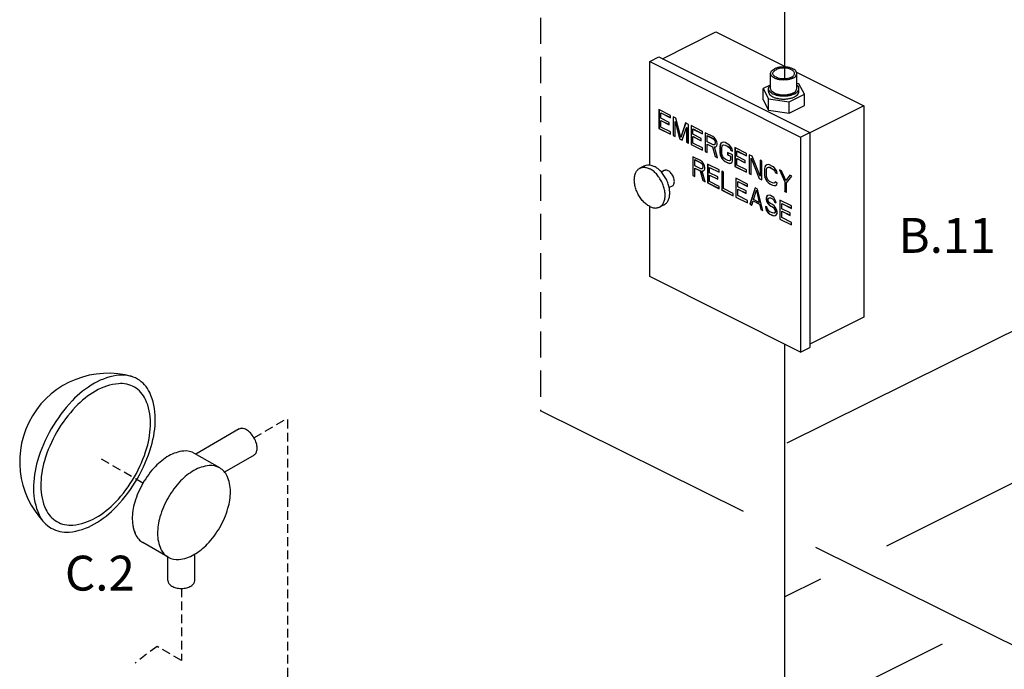
# Model space of a CAD drawing. Units: inches. Extents: x -6 to 246, y 32 to 321.
# Drawn here: x 32 to 88, y 152 to 189 of the extents above; entities that cross this region are included whole.
import ezdxf
from ezdxf.enums import TextEntityAlignment as Align

# ---------------------------------------------------------------- set-up
doc = ezdxf.new("R2010")
doc.units = ezdxf.units.IN
doc.header["$MEASUREMENT"] = 0
doc.linetypes.add('DASHED', pattern=[0.75, 0.5, -0.25])
doc.layers.get('0').update_dxf_attribs({"lineweight": 30})
doc.layers.add('Cen', color=7, linetype='Continuous')
doc.layers.add('NOTES', color=7, linetype='Continuous')
doc.styles.get("Standard").update_dxf_attribs({"font": 'ARIAL.TTF'})

msp = doc.modelspace()

# ---------------------------------------------------------------- linework, layer by layer
at = {"linetype": 'DASHED', "ltscale": 3}
msp.add_line((61.688, 195.736), (61.688, 166.433), dxfattribs=at)
at = {"color": 7, "linetype": 'Continuous'}
for p, q in [((68.676, 186.637), (71.749, 188.174)), ((71.749, 188.174), (75.796, 186.151)), ((67.949, 186.471), (68.479, 186.736)), ((68.479, 186.736), (77.141, 182.405)), ((67.949, 180.531), (67.949, 186.471)), ((67.949, 186.471), (76.611, 182.14)), ((74.888, 184.92), (74.888, 185.786)), ((76.368, 185.865), (80.235, 183.932)), ((76.388, 184.92), (76.388, 185.786)), ((74.87, 185.125), (74.453, 184.917)), ((74.453, 184.267), (74.453, 184.917)), ((74.453, 184.917), (74.771, 184.324)), ((74.763, 184.758), (74.763, 184.92)), ((76.506, 185.192), (76.388, 185.207)), ((76.823, 184.599), (76.506, 185.192)), ((76.513, 184.758), (76.513, 184.92)), ((74.453, 184.267), (74.771, 183.675)), ((74.771, 183.675), (74.771, 184.324)), ((74.771, 184.324), (75.956, 184.165)), ((75.956, 184.165), (76.823, 184.599)), ((76.823, 183.95), (76.823, 184.599)), ((68.479, 183.716), (68.479, 182.633)), ((69.142, 183.384), (68.479, 183.716)), ((68.486, 183.712), (68.486, 182.637)), ((74.771, 183.675), (75.956, 183.516)), ((75.956, 183.516), (75.956, 184.165)), ((75.956, 183.516), (76.823, 183.95)), ((80.235, 183.932), (77.141, 182.385)), ((80.235, 183.932), (80.235, 171.807)), ((68.589, 183.522), (68.596, 183.526)), ((68.589, 183.223), (68.589, 183.522)), ((68.589, 183.522), (69.142, 183.246)), ((69.068, 182.983), (68.589, 183.223)), ((68.596, 183.526), (69.142, 183.253)), ((69.142, 183.246), (69.142, 183.384)), ((69.289, 183.31), (69.289, 182.228)), ((69.455, 183.228), (69.289, 183.31)), ((69.296, 183.307), (69.296, 182.231)), ((69.731, 182.122), (69.455, 183.228)), ((68.479, 182.633), (68.486, 182.637)), ((68.479, 182.633), (69.142, 182.302)), ((68.486, 182.637), (69.142, 182.309)), ((68.589, 183.085), (68.596, 183.088)), ((68.589, 182.716), (68.589, 183.085)), ((68.589, 183.085), (69.068, 182.845)), ((69.142, 182.44), (68.589, 182.716)), ((68.596, 183.088), (69.068, 182.852)), ((69.068, 182.845), (69.068, 182.983)), ((69.4, 183.025), (69.407, 183.028)), ((69.4, 182.173), (69.4, 183.025)), ((69.4, 183.025), (69.657, 182.044)), ((69.407, 183.028), (69.665, 182.047)), ((70.007, 182.951), (69.731, 182.122)), ((70.013, 182.95), (69.738, 182.126)), ((69.805, 181.97), (70.063, 182.693)), ((70.173, 182.869), (70.007, 182.951)), ((70.063, 182.693), (70.07, 182.697)), ((70.063, 182.693), (70.063, 181.841)), ((70.07, 182.697), (70.07, 181.845)), ((70.173, 181.786), (70.173, 182.869)), ((70.32, 182.795), (70.32, 181.712)), ((70.983, 182.463), (70.32, 182.795)), ((70.327, 182.791), (70.327, 181.716)), ((70.431, 182.601), (70.438, 182.605)), ((70.431, 182.302), (70.431, 182.601)), ((70.431, 182.601), (70.983, 182.325)), ((70.438, 182.605), (70.983, 182.332)), ((69.142, 182.302), (69.142, 182.44)), ((69.289, 182.228), (69.296, 182.231)), ((69.289, 182.228), (69.4, 182.173)), ((69.296, 182.231), (69.4, 182.18)), ((69.657, 182.044), (69.665, 182.047)), ((69.657, 182.044), (69.805, 181.97)), ((69.665, 182.047), (69.808, 181.976)), ((69.731, 182.122), (69.738, 182.126)), ((70.91, 182.063), (70.431, 182.302)), ((70.431, 182.164), (70.438, 182.167)), ((70.431, 181.795), (70.431, 182.164)), ((70.431, 182.164), (70.91, 181.924)), ((70.438, 182.167), (70.91, 181.931)), ((70.91, 181.924), (70.91, 182.063)), ((70.983, 182.325), (70.983, 182.463)), ((71.131, 182.39), (71.131, 181.307)), ((71.573, 182.169), (71.131, 182.39)), ((71.138, 182.386), (71.138, 181.311)), ((71.241, 182.219), (71.248, 182.223)), ((71.241, 181.874), (71.241, 182.219)), ((71.241, 182.219), (71.591, 182.044)), ((71.248, 182.223), (71.598, 182.048)), ((71.665, 182.1), (71.573, 182.169)), ((71.591, 182.044), (71.598, 182.048)), ((71.591, 182.044), (71.646, 181.994)), ((71.598, 182.048), (71.653, 181.997)), ((71.646, 181.994), (71.653, 181.997)), ((71.646, 181.994), (71.683, 181.929)), ((71.653, 181.997), (71.69, 181.933)), ((71.738, 181.994), (71.665, 182.1)), ((71.793, 181.874), (71.738, 181.994)), ((76.611, 182.14), (77.141, 182.405)), ((76.611, 182.14), (76.611, 169.799)), ((77.141, 182.405), (77.141, 170.064)), ((70.063, 181.841), (70.07, 181.845)), ((70.063, 181.841), (70.173, 181.786)), ((70.07, 181.845), (70.173, 181.793)), ((70.32, 181.712), (70.327, 181.716)), ((70.32, 181.712), (70.983, 181.381)), ((70.327, 181.716), (70.983, 181.388)), ((70.983, 181.519), (70.431, 181.795)), ((70.983, 181.381), (70.983, 181.519)), ((71.591, 181.699), (71.241, 181.874)), ((71.241, 181.736), (71.248, 181.739)), ((71.241, 181.252), (71.241, 181.736)), ((71.241, 181.736), (71.554, 181.579)), ((71.248, 181.739), (71.561, 181.583)), ((71.554, 181.579), (71.561, 181.583)), ((71.554, 181.579), (71.701, 181.022)), ((71.561, 181.583), (71.708, 181.025)), ((71.646, 181.694), (71.591, 181.699)), ((71.683, 181.722), (71.646, 181.694)), ((71.646, 181.694), (71.653, 181.698)), ((71.665, 181.57), (71.738, 181.579)), ((71.665, 181.57), (71.672, 181.573)), ((71.83, 180.957), (71.665, 181.57)), ((71.672, 181.573), (71.738, 181.582)), ((71.683, 181.929), (71.69, 181.933)), ((71.683, 181.929), (71.701, 181.851)), ((71.701, 181.782), (71.683, 181.722)), ((71.683, 181.722), (71.69, 181.726)), ((71.69, 181.933), (71.708, 181.855)), ((71.708, 181.785), (71.69, 181.726)), ((71.701, 181.851), (71.708, 181.855)), ((71.701, 181.851), (71.701, 181.782)), ((71.701, 181.782), (71.708, 181.785)), ((71.708, 181.855), (71.708, 181.785)), ((71.738, 181.579), (71.793, 181.644)), ((71.812, 181.796), (71.793, 181.874)), ((71.793, 181.644), (71.812, 181.704)), ((71.812, 181.704), (71.812, 181.796)), ((71.996, 181.704), (71.978, 181.598)), ((71.978, 181.598), (71.985, 181.601)), ((71.978, 181.598), (71.978, 181.252)), ((72.003, 181.707), (71.985, 181.601)), ((71.985, 181.601), (71.985, 181.256)), ((72.033, 181.777), (71.996, 181.704)), ((71.996, 181.704), (72.003, 181.707)), ((72.04, 181.781), (72.003, 181.707)), ((72.107, 181.833), (72.033, 181.777)), ((72.033, 181.777), (72.04, 181.781)), ((72.107, 181.832), (72.04, 181.781)), ((72.088, 181.542), (72.107, 181.625)), ((72.088, 181.197), (72.088, 181.542)), ((72.18, 181.842), (72.107, 181.833)), ((72.107, 181.625), (72.143, 181.676)), ((72.143, 181.676), (72.199, 181.695)), ((72.143, 181.676), (72.15, 181.68)), ((72.15, 181.68), (72.206, 181.698)), ((72.272, 181.819), (72.18, 181.842)), ((72.199, 181.695), (72.206, 181.698)), ((72.199, 181.695), (72.272, 181.681)), ((72.206, 181.698), (72.279, 181.684)), ((72.438, 181.736), (72.272, 181.819)), ((72.272, 181.681), (72.279, 181.684)), ((72.272, 181.681), (72.438, 181.598)), ((72.279, 181.684), (72.445, 181.601)), ((72.53, 181.667), (72.438, 181.736)), ((72.438, 181.598), (72.445, 181.601)), ((72.438, 181.598), (72.512, 181.538)), ((72.445, 181.601), (72.519, 181.542)), ((72.512, 181.538), (72.519, 181.542)), ((72.512, 181.538), (72.567, 181.464)), ((72.519, 181.542), (72.574, 181.468)), ((72.604, 181.584), (72.53, 181.667)), ((72.567, 181.464), (72.574, 181.468)), ((72.567, 181.464), (72.585, 181.386)), ((72.574, 181.468), (72.592, 181.39)), ((72.677, 181.455), (72.604, 181.584)), ((72.696, 181.331), (72.677, 181.455)), ((72.843, 181.533), (72.843, 180.451)), ((73.506, 181.202), (72.843, 181.533)), ((72.85, 181.53), (72.85, 180.454)), ((70.423, 181.011), (70.423, 179.929)), ((70.865, 180.79), (70.423, 181.011)), ((70.431, 181.008), (70.431, 179.932)), ((70.534, 180.841), (70.541, 180.844)), ((70.534, 180.495), (70.534, 180.841)), ((70.534, 180.841), (70.884, 180.666)), ((70.541, 180.844), (70.891, 180.669)), ((71.131, 181.307), (71.138, 181.311)), ((71.131, 181.307), (71.241, 181.252)), ((71.138, 181.311), (71.241, 181.259)), ((71.701, 181.022), (71.708, 181.025)), ((71.701, 181.022), (71.83, 180.957)), ((71.708, 181.025), (71.828, 180.966)), ((71.978, 181.252), (71.985, 181.256)), ((71.978, 181.252), (71.996, 181.128)), ((71.985, 181.256), (72.003, 181.131)), ((71.996, 181.128), (72.003, 181.131)), ((71.996, 181.128), (72.033, 181.017)), ((72.003, 181.131), (72.04, 181.021)), ((72.033, 181.017), (72.04, 181.021)), ((72.033, 181.017), (72.107, 180.888)), ((72.04, 181.021), (72.114, 180.892)), ((72.107, 181.096), (72.088, 181.197)), ((72.143, 181.008), (72.107, 181.096)), ((72.107, 180.888), (72.114, 180.892)), ((72.107, 180.888), (72.18, 180.805)), ((72.114, 180.892), (72.187, 180.809)), ((72.199, 180.934), (72.143, 181.008)), ((72.272, 180.875), (72.199, 180.934)), ((72.438, 180.792), (72.272, 180.875)), ((72.42, 181.262), (72.42, 181.123)), ((72.696, 181.123), (72.42, 181.262)), ((72.42, 181.123), (72.427, 181.127)), ((72.42, 181.123), (72.585, 181.041)), ((72.427, 181.258), (72.427, 181.127)), ((72.427, 181.127), (72.592, 181.044)), ((72.585, 180.856), (72.567, 180.796)), ((72.592, 180.86), (72.574, 180.8)), ((72.585, 181.386), (72.592, 181.39)), ((72.585, 181.386), (72.696, 181.331)), ((72.585, 181.041), (72.592, 181.044)), ((72.585, 181.041), (72.585, 180.856)), ((72.585, 180.856), (72.592, 180.86)), ((72.592, 181.39), (72.695, 181.338)), ((72.592, 181.044), (72.592, 180.86)), ((72.696, 180.778), (72.696, 181.123)), ((72.954, 181.34), (72.961, 181.344)), ((72.954, 181.041), (72.954, 181.34)), ((72.954, 181.34), (73.506, 181.064)), ((73.432, 180.801), (72.954, 181.041)), ((72.954, 180.902), (72.961, 180.906)), ((72.954, 180.534), (72.954, 180.902)), ((72.954, 180.902), (73.432, 180.663)), ((72.961, 181.344), (73.506, 181.071)), ((72.961, 180.906), (73.432, 180.67)), ((73.506, 181.064), (73.506, 181.202)), ((73.653, 181.128), (73.653, 180.046)), ((73.819, 181.046), (73.653, 181.128)), ((73.66, 181.125), (73.66, 180.049)), ((73.764, 180.935), (73.771, 180.938)), ((73.764, 179.991), (73.764, 180.935)), ((73.764, 180.935), (74.224, 179.76)), ((73.771, 180.938), (74.231, 179.764)), ((74.279, 179.894), (73.819, 181.046)), ((67.655, 180.49), (67.39, 180.358)), ((70.884, 180.32), (70.534, 180.495)), ((70.534, 180.357), (70.541, 180.361)), ((70.534, 179.873), (70.534, 180.357)), ((70.534, 180.357), (70.847, 180.201)), ((70.541, 180.361), (70.854, 180.204)), ((70.957, 180.721), (70.865, 180.79)), ((70.884, 180.666), (70.891, 180.669)), ((70.884, 180.666), (70.939, 180.615)), ((70.939, 180.316), (70.884, 180.32)), ((70.891, 180.669), (70.946, 180.619)), ((70.939, 180.615), (70.946, 180.619)), ((70.939, 180.615), (70.976, 180.551)), ((70.976, 180.343), (70.939, 180.316)), ((70.939, 180.316), (70.946, 180.319)), ((70.946, 180.619), (70.983, 180.554)), ((71.031, 180.615), (70.957, 180.721)), ((70.976, 180.551), (70.983, 180.554)), ((70.976, 180.551), (70.994, 180.472)), ((70.994, 180.403), (70.976, 180.343)), ((70.976, 180.343), (70.983, 180.347)), ((70.983, 180.554), (71.001, 180.476)), ((71.001, 180.407), (70.983, 180.347)), ((70.994, 180.472), (71.001, 180.476)), ((70.994, 180.472), (70.994, 180.403)), ((70.994, 180.403), (71.001, 180.407)), ((71.001, 180.476), (71.001, 180.407)), ((71.086, 180.496), (71.031, 180.615)), ((71.105, 180.417), (71.086, 180.496)), ((71.086, 180.265), (71.105, 180.325)), ((71.105, 180.325), (71.105, 180.417)), ((71.271, 180.588), (71.271, 179.505)), ((71.933, 180.256), (71.271, 180.588)), ((71.278, 180.584), (71.278, 179.509)), ((71.381, 180.394), (71.388, 180.398)), ((71.381, 180.095), (71.381, 180.394)), ((71.381, 180.394), (71.933, 180.118)), ((71.388, 180.398), (71.933, 180.125)), ((72.18, 180.805), (72.187, 180.809)), ((72.18, 180.805), (72.272, 180.736)), ((72.187, 180.809), (72.279, 180.74)), ((72.272, 180.736), (72.279, 180.74)), ((72.272, 180.736), (72.438, 180.654)), ((72.279, 180.74), (72.445, 180.657)), ((72.512, 180.778), (72.438, 180.792)), ((72.438, 180.654), (72.445, 180.657)), ((72.438, 180.654), (72.53, 180.631)), ((72.445, 180.657), (72.537, 180.634)), ((72.567, 180.796), (72.512, 180.778)), ((72.53, 180.631), (72.604, 180.64)), ((72.53, 180.631), (72.537, 180.634)), ((72.537, 180.634), (72.603, 180.642)), ((72.567, 180.796), (72.574, 180.8)), ((72.604, 180.64), (72.677, 180.695)), ((72.677, 180.695), (72.696, 180.778)), ((72.843, 180.451), (72.85, 180.454)), ((72.843, 180.451), (73.506, 180.119)), ((72.85, 180.454), (73.506, 180.127)), ((73.506, 180.258), (72.954, 180.534)), ((73.432, 180.663), (73.432, 180.801)), ((74.279, 180.815), (74.279, 179.894)), ((74.39, 180.76), (74.279, 180.815)), ((74.286, 180.812), (74.286, 179.898)), ((74.39, 179.678), (74.39, 180.76)), ((74.556, 180.424), (74.537, 180.318)), ((74.537, 180.318), (74.544, 180.321)), ((74.537, 180.318), (74.537, 179.972)), ((74.563, 180.427), (74.544, 180.321)), ((74.544, 180.321), (74.544, 179.976)), ((74.592, 180.498), (74.556, 180.424)), ((74.556, 180.424), (74.563, 180.427)), ((74.6, 180.501), (74.563, 180.427)), ((74.666, 180.553), (74.592, 180.498)), ((74.592, 180.498), (74.6, 180.501)), ((74.667, 180.552), (74.6, 180.501)), ((74.648, 180.263), (74.666, 180.346)), ((74.74, 180.562), (74.666, 180.553)), ((74.666, 180.346), (74.703, 180.396)), ((74.703, 180.396), (74.758, 180.415)), ((74.703, 180.396), (74.71, 180.4)), ((74.71, 180.4), (74.765, 180.418)), ((74.832, 180.539), (74.74, 180.562)), ((74.758, 180.415), (74.765, 180.418)), ((74.758, 180.415), (74.832, 180.401)), ((74.765, 180.418), (74.839, 180.404)), ((74.998, 180.456), (74.832, 180.539)), ((74.832, 180.401), (74.839, 180.404)), ((74.832, 180.401), (74.998, 180.318)), ((74.839, 180.404), (75.005, 180.322)), ((75.09, 180.387), (74.998, 180.456)), ((74.998, 180.318), (75.005, 180.322)), ((74.998, 180.318), (75.071, 180.258)), ((75.005, 180.322), (75.078, 180.262)), ((75.163, 180.304), (75.09, 180.387)), ((75.237, 180.175), (75.163, 180.304)), ((68.786, 180.217), (68.616, 180.132)), ((70.423, 179.929), (70.431, 179.932)), ((70.423, 179.929), (70.534, 179.873)), ((70.431, 179.932), (70.534, 179.881)), ((70.847, 180.201), (70.854, 180.204)), ((70.847, 180.201), (70.994, 179.643)), ((70.854, 180.204), (71.001, 179.647)), ((70.957, 180.191), (71.031, 180.201)), ((70.957, 180.191), (70.965, 180.195)), ((71.123, 179.579), (70.957, 180.191)), ((70.965, 180.195), (71.031, 180.203)), ((71.031, 180.201), (71.086, 180.265)), ((71.86, 179.855), (71.381, 180.095)), ((71.381, 179.957), (71.388, 179.96)), ((71.381, 179.588), (71.381, 179.957)), ((71.381, 179.957), (71.86, 179.717)), ((71.388, 179.96), (71.86, 179.724)), ((71.86, 179.717), (71.86, 179.855)), ((71.933, 180.118), (71.933, 180.256)), ((72.081, 180.183), (72.081, 179.1)), ((72.191, 180.127), (72.081, 180.183)), ((72.088, 180.179), (72.088, 179.104)), ((72.191, 179.183), (72.191, 180.127)), ((72.891, 179.777), (72.891, 178.695)), ((73.554, 179.446), (72.891, 179.777)), ((72.898, 179.774), (72.898, 178.699)), ((73.506, 180.119), (73.506, 180.258)), ((73.653, 180.046), (73.66, 180.049)), ((73.653, 180.046), (73.764, 179.991)), ((73.66, 180.049), (73.764, 179.998)), ((74.224, 179.76), (74.231, 179.764)), ((74.224, 179.76), (74.39, 179.678)), ((74.231, 179.764), (74.39, 179.685)), ((74.279, 179.894), (74.286, 179.898)), ((74.537, 179.972), (74.544, 179.976)), ((74.537, 179.972), (74.556, 179.848)), ((74.544, 179.976), (74.563, 179.852)), ((74.556, 179.848), (74.563, 179.852)), ((74.556, 179.848), (74.592, 179.738)), ((74.563, 179.852), (74.6, 179.741)), ((74.592, 179.738), (74.6, 179.741)), ((74.592, 179.738), (74.666, 179.609)), ((74.6, 179.741), (74.673, 179.612)), ((74.648, 179.917), (74.648, 180.263)), ((74.666, 179.816), (74.648, 179.917)), ((74.703, 179.728), (74.666, 179.816)), ((74.758, 179.655), (74.703, 179.728)), ((75.071, 180.258), (75.078, 180.262)), ((75.071, 180.258), (75.126, 180.185)), ((75.078, 180.262), (75.134, 180.188)), ((75.126, 180.185), (75.134, 180.188)), ((75.126, 180.185), (75.145, 180.106)), ((75.134, 180.188), (75.152, 180.11)), ((75.145, 180.106), (75.152, 180.11)), ((75.145, 180.106), (75.255, 180.051)), ((75.152, 180.11), (75.254, 180.059)), ((75.255, 180.051), (75.237, 180.175)), ((75.403, 180.254), (75.697, 179.577)), ((75.513, 180.198), (75.403, 180.254)), ((75.414, 180.248), (75.704, 179.58)), ((75.753, 179.641), (75.513, 180.198)), ((75.992, 179.959), (75.753, 179.641)), ((75.995, 179.957), (75.76, 179.645)), ((75.808, 179.521), (76.102, 179.904)), ((76.102, 179.904), (75.992, 179.959)), ((69.233, 179.323), (69.062, 179.237)), ((70.994, 179.643), (71.001, 179.647)), ((70.994, 179.643), (71.123, 179.579)), ((71.001, 179.647), (71.121, 179.587)), ((71.271, 179.505), (71.278, 179.509)), ((71.271, 179.505), (71.933, 179.174)), ((71.278, 179.509), (71.933, 179.181)), ((71.933, 179.312), (71.381, 179.588)), ((71.933, 179.174), (71.933, 179.312)), ((72.744, 178.907), (72.191, 179.183)), ((73.001, 179.584), (73.009, 179.588)), ((73.001, 179.285), (73.001, 179.584)), ((73.001, 179.584), (73.554, 179.308)), ((73.48, 179.045), (73.001, 179.285)), ((73.001, 179.146), (73.009, 179.15)), ((73.001, 178.778), (73.001, 179.146)), ((73.001, 179.146), (73.48, 178.907)), ((73.009, 179.588), (73.554, 179.315)), ((73.009, 179.15), (73.48, 178.914)), ((73.554, 179.308), (73.554, 179.446)), ((73.996, 179.225), (73.701, 178.29)), ((74.001, 179.223), (73.708, 178.293)), ((74.143, 179.151), (73.996, 179.225)), ((74.438, 177.922), (74.143, 179.151)), ((74.666, 179.609), (74.673, 179.612)), ((74.666, 179.609), (74.74, 179.526)), ((74.673, 179.612), (74.747, 179.529)), ((74.74, 179.526), (74.747, 179.529)), ((74.74, 179.526), (74.832, 179.457)), ((74.747, 179.529), (74.839, 179.46)), ((74.832, 179.595), (74.758, 179.655)), ((74.998, 179.512), (74.832, 179.595)), ((74.832, 179.457), (74.839, 179.46)), ((74.832, 179.457), (74.998, 179.374)), ((74.839, 179.46), (75.005, 179.377)), ((75.071, 179.498), (74.998, 179.512)), ((74.998, 179.374), (75.005, 179.377)), ((74.998, 179.374), (75.09, 179.351)), ((75.005, 179.377), (75.097, 179.354)), ((75.126, 179.517), (75.071, 179.498)), ((75.09, 179.351), (75.163, 179.36)), ((75.09, 179.351), (75.097, 179.354)), ((75.097, 179.354), (75.163, 179.363)), ((75.145, 179.576), (75.126, 179.517)), ((75.126, 179.517), (75.134, 179.52)), ((75.15, 179.575), (75.134, 179.52)), ((75.255, 179.521), (75.145, 179.576)), ((75.163, 179.36), (75.237, 179.415)), ((75.237, 179.415), (75.255, 179.521)), ((75.697, 179.577), (75.704, 179.58)), ((75.697, 179.577), (75.697, 179.024)), ((75.704, 179.58), (75.704, 179.027)), ((75.753, 179.641), (75.76, 179.645)), ((75.808, 178.969), (75.808, 179.521)), ((72.081, 179.1), (72.088, 179.104)), ((72.081, 179.1), (72.744, 178.769)), ((72.088, 179.104), (72.744, 178.776)), ((72.744, 178.769), (72.744, 178.907)), ((72.891, 178.695), (72.898, 178.699)), ((72.891, 178.695), (73.554, 178.364)), ((72.898, 178.699), (73.554, 178.371)), ((73.554, 178.502), (73.001, 178.778)), ((73.48, 178.907), (73.48, 179.045)), ((73.904, 178.557), (74.069, 179.096)), ((74.069, 179.096), (74.077, 179.1)), ((74.069, 179.096), (74.235, 178.391)), ((74.077, 179.1), (74.242, 178.395)), ((74.659, 178.732), (74.64, 178.649)), ((74.64, 178.649), (74.647, 178.653)), ((74.64, 178.649), (74.64, 178.557)), ((74.666, 178.736), (74.647, 178.653)), ((74.647, 178.653), (74.647, 178.561)), ((74.732, 178.788), (74.659, 178.732)), ((74.659, 178.732), (74.666, 178.736)), ((74.733, 178.787), (74.666, 178.736)), ((74.806, 178.797), (74.732, 178.788)), ((74.751, 178.571), (74.769, 178.631)), ((74.769, 178.631), (74.824, 178.65)), ((74.769, 178.631), (74.776, 178.635)), ((74.776, 178.635), (74.832, 178.653)), ((74.88, 178.783), (74.806, 178.797)), ((74.824, 178.65), (74.832, 178.653)), ((74.824, 178.65), (74.88, 178.645)), ((74.832, 178.653), (74.887, 178.648)), ((74.972, 178.737), (74.88, 178.783)), ((74.88, 178.645), (74.887, 178.648)), ((74.88, 178.645), (74.99, 178.59)), ((74.887, 178.648), (74.997, 178.593)), ((75.064, 178.668), (74.972, 178.737)), ((74.99, 178.59), (74.997, 178.593)), ((74.99, 178.59), (75.045, 178.539)), ((74.997, 178.593), (75.053, 178.543)), ((75.138, 178.562), (75.064, 178.668)), ((75.697, 179.024), (75.704, 179.027)), ((75.697, 179.024), (75.808, 178.969)), ((75.704, 179.027), (75.808, 178.976)), ((67.949, 174.13), (67.949, 178.157)), ((68.773, 178.254), (68.508, 178.121)), ((73.554, 178.364), (73.554, 178.502)), ((73.701, 178.29), (73.708, 178.293)), ((73.701, 178.29), (73.812, 178.235)), ((73.708, 178.293), (73.815, 178.24)), ((73.812, 178.235), (73.885, 178.474)), ((73.885, 178.474), (73.892, 178.478)), ((73.885, 178.474), (74.254, 178.29)), ((73.892, 178.478), (74.261, 178.294)), ((74.235, 178.391), (73.904, 178.557)), ((74.235, 178.391), (74.242, 178.395)), ((74.254, 178.29), (74.261, 178.294)), ((74.254, 178.29), (74.327, 177.977)), ((74.261, 178.294), (74.334, 177.98)), ((74.585, 178.147), (74.604, 178.046)), ((74.696, 178.092), (74.585, 178.147)), ((74.594, 178.143), (74.611, 178.05)), ((74.604, 178.046), (74.611, 178.05)), ((74.604, 178.046), (74.659, 177.903)), ((74.611, 178.05), (74.666, 177.907)), ((74.64, 178.557), (74.647, 178.561)), ((74.64, 178.557), (74.659, 178.456)), ((74.647, 178.561), (74.666, 178.46)), ((74.659, 178.456), (74.666, 178.46)), ((74.659, 178.456), (74.732, 178.327)), ((74.666, 178.46), (74.739, 178.331)), ((74.714, 178.014), (74.696, 178.092)), ((74.769, 177.917), (74.714, 178.014)), ((74.732, 178.327), (74.739, 178.331)), ((74.732, 178.327), (74.806, 178.244)), ((74.739, 178.331), (74.813, 178.248)), ((74.751, 178.525), (74.751, 178.571)), ((74.769, 178.447), (74.751, 178.525)), ((74.824, 178.373), (74.769, 178.447)), ((74.806, 178.244), (74.813, 178.248)), ((74.806, 178.244), (74.88, 178.184)), ((74.813, 178.248), (74.887, 178.188)), ((74.88, 178.322), (74.824, 178.373)), ((74.99, 178.267), (74.88, 178.322)), ((74.88, 178.184), (74.887, 178.188)), ((74.88, 178.184), (74.99, 178.129)), ((74.887, 178.188), (74.997, 178.133)), ((75.082, 178.198), (74.99, 178.267)), ((74.99, 178.129), (74.997, 178.133)), ((74.99, 178.129), (75.064, 178.069)), ((74.997, 178.133), (75.071, 178.073)), ((75.045, 178.539), (75.053, 178.543)), ((75.045, 178.539), (75.082, 178.475)), ((75.053, 178.543), (75.089, 178.478)), ((75.064, 178.069), (75.071, 178.073)), ((75.064, 178.069), (75.119, 177.995)), ((75.071, 178.073), (75.126, 177.999)), ((75.082, 178.475), (75.089, 178.478)), ((75.082, 178.475), (75.101, 178.419)), ((75.156, 178.115), (75.082, 178.198)), ((75.089, 178.478), (75.108, 178.423)), ((75.101, 178.419), (75.108, 178.423)), ((75.101, 178.419), (75.211, 178.364)), ((75.108, 178.423), (75.209, 178.372)), ((75.193, 178.442), (75.138, 178.562)), ((75.23, 177.986), (75.156, 178.115)), ((75.211, 178.364), (75.193, 178.442)), ((75.414, 178.516), (75.414, 177.434)), ((76.077, 178.185), (75.414, 178.516)), ((75.421, 178.513), (75.421, 177.437)), ((75.524, 178.323), (75.531, 178.326)), ((75.524, 178.023), (75.524, 178.323)), ((75.524, 178.323), (76.077, 178.046)), ((76.003, 177.784), (75.524, 178.023)), ((75.531, 178.326), (76.077, 178.054)), ((76.077, 178.046), (76.077, 178.185)), ((74.327, 177.977), (74.334, 177.98)), ((74.327, 177.977), (74.438, 177.922)), ((74.334, 177.98), (74.436, 177.93)), ((74.659, 177.903), (74.666, 177.907)), ((74.659, 177.903), (74.751, 177.788)), ((74.666, 177.907), (74.758, 177.792)), ((74.751, 177.788), (74.758, 177.792)), ((74.751, 177.788), (74.843, 177.719)), ((74.758, 177.792), (74.85, 177.723)), ((74.843, 177.857), (74.769, 177.917)), ((74.99, 177.784), (74.843, 177.857)), ((74.843, 177.719), (74.85, 177.723)), ((74.843, 177.719), (74.99, 177.645)), ((74.85, 177.723), (74.997, 177.649)), ((75.064, 177.77), (74.99, 177.784)), ((74.99, 177.645), (74.997, 177.649)), ((74.99, 177.645), (75.082, 177.622)), ((74.997, 177.649), (75.089, 177.626)), ((75.119, 177.788), (75.064, 177.77)), ((75.082, 177.622), (75.156, 177.632)), ((75.082, 177.622), (75.089, 177.626)), ((75.089, 177.626), (75.156, 177.634)), ((75.119, 177.995), (75.126, 177.999)), ((75.119, 177.995), (75.156, 177.908)), ((75.156, 177.839), (75.119, 177.788)), ((75.119, 177.788), (75.126, 177.792)), ((75.126, 177.999), (75.163, 177.912)), ((75.163, 177.842), (75.126, 177.792)), ((75.156, 177.908), (75.163, 177.912)), ((75.156, 177.908), (75.156, 177.839)), ((75.156, 177.839), (75.163, 177.842)), ((75.156, 177.632), (75.23, 177.687)), ((75.163, 177.912), (75.163, 177.842)), ((75.266, 177.876), (75.23, 177.986)), ((75.23, 177.687), (75.266, 177.761)), ((75.266, 177.761), (75.266, 177.876)), ((75.524, 177.885), (75.531, 177.889)), ((75.524, 177.517), (75.524, 177.885)), ((75.524, 177.885), (76.003, 177.646)), ((76.077, 177.24), (75.524, 177.517)), ((75.531, 177.889), (76.003, 177.653)), ((76.003, 177.646), (76.003, 177.784)), ((75.414, 177.434), (75.421, 177.437)), ((75.414, 177.434), (76.077, 177.102)), ((75.421, 177.437), (76.077, 177.109)), ((76.077, 177.102), (76.077, 177.24)), ((76.611, 169.799), (67.949, 174.13)), ((80.235, 171.807), (77.141, 170.26)), ((76.611, 169.799), (77.141, 170.064)), ((44.381, 165.39), (41.891, 163.952)), ((43.271, 163.155), (41.823, 163.991)), ((45.245, 163.894), (43.551, 162.917)), ((40.313, 158.032), (38.865, 158.868)), ((40.298, 156.686), (40.298, 158.04)), ((41.838, 156.686), (41.838, 158.205))]:
    msp.add_line(p, q, dxfattribs=at)
at = {"color": 7, "linetype": 'DASHED'}
for p, q in [((45.235, 164.889), (47.175, 166.009)), ((47.175, 147.425), (47.175, 166.009)), ((38.865, 162.283), (36.363, 163.727)), ((41.068, 156.242), (41.068, 152.111)), ((39.671, 152.917), (38.424, 151.959)), ((41.068, 152.111), (39.671, 152.917))]:
    msp.add_line(p, q, dxfattribs=at)
at = {"color": 7, "linetype": 'Continuous'}
for points in [[(33.605, 165.401, 0.058752), (32.815, 163.565, 0.072341), (32.581, 161.956, 0.106617), (32.902, 160.47, 0.156851), (33.605, 159.694, 0.156851), (34.629, 159.473, 0.106617), (36.076, 159.938, 0.072341), (37.353, 160.946, 0.058752), (38.548, 162.547, 0.058752), (39.338, 164.383, 0.072341), (39.572, 165.992, 0.106617), (39.251, 167.479, 0.156851), (38.548, 168.255, 0.156851), (37.524, 168.476, 0.106617), (36.076, 168.01, 0.072341), (34.8, 167.003, 0.058752)], [(33.923, 165.217, 0.058752), (33.212, 163.564, 0.072341), (33.001, 162.114, 0.106617), (33.29, 160.775, 0.156851), (33.923, 160.076, 0.156851), (34.846, 159.877, 0.106617), (36.15, 160.297, 0.072341), (37.299, 161.204, 0.058752), (38.376, 162.647, 0.058752), (39.087, 164.3, 0.072341), (39.298, 165.75, 0.106617), (39.009, 167.089, 0.156851), (38.376, 167.788, 0.156851), (37.454, 167.987, 0.106617), (36.15, 167.567, 0.072341), (35, 166.66, 0.058752)], [(40.313, 161.447, 0.058752), (39.84, 160.349, 0.072341), (39.7, 159.386, 0.106617), (39.892, 158.496, 0.156851), (40.313, 158.032, 0.156851), (40.926, 157.899, 0.106617), (41.792, 158.178, 0.072341), (42.556, 158.781, 0.058752), (43.271, 159.739, 0.058752), (43.744, 160.838, 0.072341), (43.884, 161.801, 0.106617), (43.692, 162.691, 0.156851), (43.271, 163.155, 0.156851), (42.658, 163.287, 0.106617), (41.792, 163.009, 0.072341), (41.028, 162.406, 0.058752)]]:
    msp.add_lwpolyline(points, format="xyb", close=True, dxfattribs=at)
for points in [[(45.236, 163.89, 0.156851), (45.359, 164.025, 0.106617), (45.415, 164.285, 0.072341), (45.374, 164.566, 0.058752), (45.236, 164.886, 0.058752), (45.027, 165.166, 0.072341), (44.805, 165.342, 0.106617), (44.552, 165.423, 0.156851), (44.373, 165.385, 0.156851)], [(41.823, 163.991, 0.156851), (41.21, 164.123, 0.106617), (40.344, 163.845, 0.072341), (39.58, 163.242, 0.058752), (38.865, 162.283, 0.058752)], [(38.865, 162.283, 0.058752), (38.392, 161.185, 0.072341), (38.252, 160.222, 0.106617), (38.444, 159.332, 0.156851), (38.865, 158.868, 0.156851)], [(38.28, 159.874, 0.065818), (38.444, 159.332, 0.156851), (38.865, 158.868, 0.156851)], [(40.298, 156.686, 0.156851), (40.348, 156.531, 0.106617), (40.523, 156.372, 0.072341), (40.759, 156.278, 0.058752), (41.068, 156.242, 0.058752), (41.377, 156.278, 0.072341), (41.612, 156.372, 0.106617), (41.788, 156.531, 0.156851), (41.838, 156.686, 0.156851)]]:
    msp.add_lwpolyline(points, format="xyb", dxfattribs=at)
msp.add_arc((36.853, 163.524), 5.063, 73.9259, 223.9259, dxfattribs=at)
for points, start_tangent, end_tangent in [([(74.888, 185.786), (74.914, 185.883), (74.989, 185.974), (75.108, 186.051)], (0.000029, 1), (0.894427, 0.447214)), ([(75.018, 185.786), (75.04, 185.867), (75.101, 185.941), (75.2, 186.006)], (0.000029, 1), (0.894427, 0.447214)), ([(76.388, 185.786), (76.363, 185.883), (76.288, 185.974), (76.169, 186.051), (76.013, 186.111), (75.832, 186.149), (75.638, 186.161), (75.444, 186.149), (75.263, 186.111), (75.108, 186.051)], (0.000029, 1), (-0.894427, -0.447214)), ([(76.258, 185.786), (76.237, 185.867), (76.175, 185.941), (76.077, 186.006), (75.948, 186.055), (75.799, 186.086), (75.638, 186.096), (75.478, 186.086), (75.328, 186.055), (75.2, 186.006)], (0.000029, 1), (-0.894427, -0.447214)), ([(76.169, 185.521), (76.013, 185.462), (75.832, 185.424), (75.638, 185.411), (75.444, 185.424), (75.263, 185.462), (75.108, 185.521), (74.989, 185.599), (74.914, 185.689), (74.888, 185.786)], (-0.894427, -0.447214), (0.000029, 1)), ([(76.077, 185.567), (75.948, 185.518), (75.799, 185.487), (75.638, 185.476), (75.478, 185.487), (75.328, 185.518), (75.2, 185.567), (75.101, 185.631), (75.04, 185.706), (75.018, 185.786)], (-0.894427, -0.447214), (0.000029, 1)), ([(76.077, 185.567), (76.175, 185.631), (76.237, 185.706), (76.258, 185.786)], (0.894427, 0.447214), (0.000029, 1)), ([(76.169, 185.521), (76.288, 185.599), (76.363, 185.689), (76.388, 185.786)], (0.894427, 0.447214), (0.000029, 1)), ([(74.764, 184.92), (74.765, 184.947), (74.803, 185.05), (74.888, 185.146)], (-0.00464, 0.999989), (0.768994, 0.639255)), ([(76.257, 184.611), (76.091, 184.546), (75.899, 184.503), (75.691, 184.484), (75.481, 184.49), (75.279, 184.521), (75.099, 184.576), (74.95, 184.65), (74.84, 184.741), (74.778, 184.841), (74.764, 184.92)], (-0.894427, -0.447214), (-0.00464, 0.999989)), ([(76.169, 184.655), (76.013, 184.596), (75.832, 184.558), (75.638, 184.545), (75.444, 184.558), (75.263, 184.596), (75.108, 184.655), (74.989, 184.733), (74.914, 184.823), (74.888, 184.92)], (-0.894427, -0.447214), (0.000029, 1)), ([(76.169, 184.655), (76.288, 184.733), (76.363, 184.823), (76.388, 184.92)], (0.894427, 0.447214), (0.000029, 1)), ([(76.257, 184.611), (76.387, 184.694), (76.474, 184.79), (76.512, 184.894), (76.513, 184.92)], (0.894427, 0.447214), (-0.00464, 0.999989)), ([(76.513, 184.92), (76.499, 184.999), (76.436, 185.1), (76.391, 185.143)], (-0.00464, 0.999989), (-0.763659, 0.645619)), ([(74.764, 184.758), (74.769, 184.709), (74.812, 184.613), (74.898, 184.525), (75.02, 184.449), (75.173, 184.387), (75.349, 184.345), (75.54, 184.323), (75.736, 184.323), (75.927, 184.345), (76.104, 184.387), (76.257, 184.449)], (0.000003, -1), (0.894427, 0.447214)), ([(76.257, 184.449), (76.379, 184.525), (76.464, 184.613), (76.508, 184.709), (76.513, 184.758)], (0.894427, 0.447214), (-0.000003, 1)), ([(67.949, 178.157), (67.752, 178.282), (67.565, 178.456), (67.398, 178.669), (67.258, 178.91), (67.152, 179.168), (67.087, 179.429), (67.065, 179.681), (67.087, 179.911), (67.152, 180.107), (67.258, 180.26), (67.39, 180.358)], (-0.894427, 0.447214), (0.894198, 0.447671)), ([(67.39, 180.358), (67.398, 180.361), (67.565, 180.407), (67.752, 180.393), (67.949, 180.322)], (0.894198, 0.447671), (0.894427, -0.447214)), ([(67.655, 180.49), (67.663, 180.494), (67.83, 180.539), (68.017, 180.526), (68.214, 180.455)], (0.894136, 0.447795), (0.894427, -0.447214)), ([(68.508, 178.121), (68.64, 178.219), (68.745, 178.372), (68.81, 178.568), (68.832, 178.798), (68.81, 179.049), (68.745, 179.311), (68.64, 179.569), (68.5, 179.81), (68.332, 180.023), (68.145, 180.197), (67.949, 180.322)], (0.894198, 0.447671), (-0.894427, 0.447214)), ([(68.773, 178.254), (68.905, 178.352), (69.01, 178.504), (69.075, 178.7), (69.098, 178.93), (69.075, 179.182), (69.01, 179.444), (68.905, 179.701), (68.765, 179.943), (68.597, 180.156), (68.41, 180.329), (68.214, 180.455)], (0.894136, 0.447795), (-0.894427, 0.447214)), ([(69.009, 180.203), (68.918, 180.234), (68.832, 180.233), (68.786, 180.217)], (-0.894427, 0.447214), (-0.895078, -0.445909)), ([(69.233, 179.323), (69.259, 179.339), (69.315, 179.4), (69.351, 179.487), (69.363, 179.593), (69.351, 179.711), (69.315, 179.833), (69.259, 179.951), (69.186, 180.056), (69.101, 180.142), (69.009, 180.203)], (0.895078, 0.445909), (-0.894427, 0.447214)), ([(67.949, 178.157), (68.145, 178.086), (68.332, 178.072), (68.5, 178.118), (68.508, 178.121)], (0.894427, -0.447214), (0.894198, 0.447671))]:
    msp.add_spline(points, degree=3, dxfattribs=dict(at, start_tangent=start_tangent, end_tangent=end_tangent))
at = {"layer": 'Cen'}
for p, q in [((75.682, 204.602), (75.682, 185.477)), ((102.871, 177.993), (75.81, 164.58)), ((81.561, 158.691), (108.958, 172.397)), ((75.682, 170.263), (75.682, 136.731)), ((73.337, 160.652), (61.688, 166.433)), ((118.977, 138.002), (77.485, 158.594)), ((75.682, 155.75), (77.769, 156.794)), ((79.961, 150.666), (84.758, 153.066))]:
    msp.add_line(p, q, dxfattribs=at)

# ---------------------------------------------------------------- texts
at = {"layer": 'NOTES', "color": 7}
for s, p in [('B.11', (85.016, 175.496)), ('C.2', (36.392, 156.118))]:
    msp.add_text(s, height=2, dxfattribs=at).set_placement(p, align=Align.CENTER)

doc.saveas('drawing.dxf')
